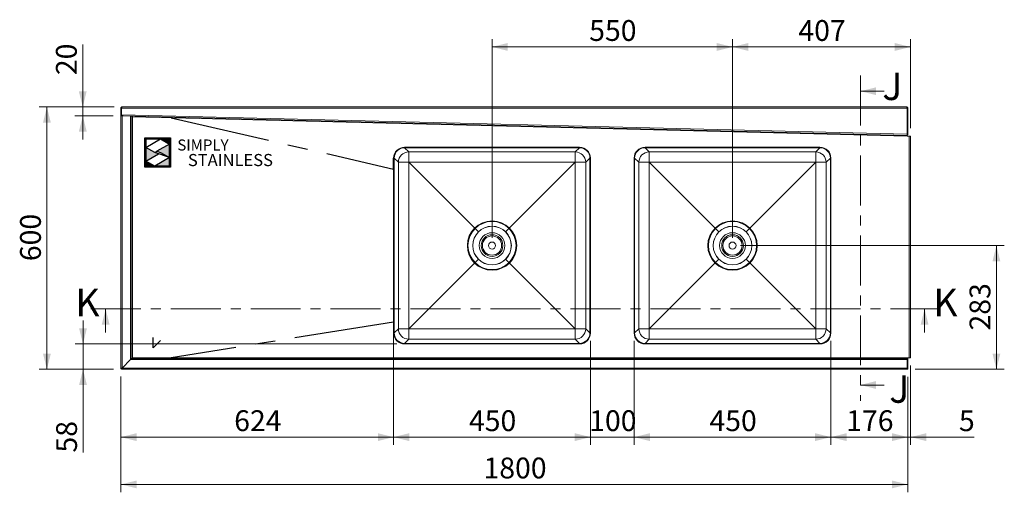
# Model space of a CAD drawing. Units: millimetres. Extents: x 13 to 406, y 19 to 276.
# Drawn here: x 13 to 138, y 216 to 276 of the extents above; entities that cross this region are included whole.
import ezdxf

# ---------------------------------------------------------------- set-up
doc = ezdxf.new("R2010")
doc.units = ezdxf.units.MM
doc.linetypes.add('CENTER', pattern=[10.16, 6.35, -1.27, 1.27, -1.27])
doc.linetypes.add('CENTERX2', pattern=[20.32, 12.7, -2.54, 2.54, -2.54])
doc.layers.add('Simply Stainless', color=7, linetype='Continuous', lineweight=5)
doc.styles.add('Eras Demi ITC', font='ERASDEMI.TTF', dxfattribs={"height": 35.2778})
doc.styles.add('SLDTEXTSTYLE0', font='TXT', dxfattribs={"width": 0.75})
doc.dimstyles.new('SLDDIMSTYLE0', dxfattribs={"dimtxt": 2.645833, "dimasz": 2, "dimexe": 0, "dimexo": 0.0625, "dimgap": 0.661458, "dimtad": 1, "dimdec": 1, "dimlfac": 18, "dimrnd": 1e-09, "dimzin": 12, "dimdsep": 46, "dimtxsty": 'SLDTEXTSTYLE0', "dimsah": 1, "dimcen": 0.09, "dimadec": 0, "dimazin": 3, "dimtfac": 1, "dimtdec": 1, "dimtmove": 0, "dimatfit": 0, "dimfxl": 0, "dimfrac": 2, "dimtolj": 1, "dimtzin": 12, "dimarcsym": 0})
doc.dimstyles.new('SLDDIMSTYLE1', dxfattribs={"dimtxt": 2.645833, "dimasz": 2, "dimexe": 0, "dimexo": 0.0625, "dimgap": 0.661458, "dimtad": 1, "dimdec": 1, "dimlfac": 18, "dimrnd": 1e-09, "dimzin": 12, "dimdsep": 46, "dimtxsty": 'SLDTEXTSTYLE0', "dimsah": 1, "dimcen": 0.09, "dimadec": 0, "dimazin": 3, "dimtfac": 1, "dimtdec": 1, "dimtofl": 0, "dimtmove": 0, "dimatfit": 3, "dimfxl": 0, "dimfrac": 2, "dimtolj": 1, "dimtzin": 12, "dimarcsym": 0})
doc.dimstyles.new('SLDDIMSTYLE2', dxfattribs={"dimtxt": 2.645833, "dimasz": 2, "dimexe": 0, "dimexo": 0.0625, "dimgap": 0.661458, "dimtad": 1, "dimdec": 0, "dimlfac": 18, "dimrnd": 1e-09, "dimzin": 12, "dimdsep": 46, "dimtxsty": 'SLDTEXTSTYLE0', "dimsah": 1, "dimcen": 0.09, "dimadec": 0, "dimazin": 3, "dimtfac": 1, "dimtdec": 0, "dimtmove": 0, "dimatfit": 0, "dimfxl": 0, "dimfrac": 2, "dimtolj": 1, "dimtzin": 12, "dimarcsym": 0})
doc.dimstyles.new('SLDDIMSTYLE3', dxfattribs={"dimtxt": 2.645833, "dimasz": 2, "dimexe": 0, "dimexo": 0.0625, "dimgap": 0.661458, "dimtad": 1, "dimdec": 0, "dimlfac": 18, "dimrnd": 1e-09, "dimzin": 12, "dimdsep": 46, "dimtxsty": 'SLDTEXTSTYLE0', "dimsah": 1, "dimcen": 0.09, "dimadec": 0, "dimazin": 3, "dimtfac": 1, "dimtofl": 0, "dimtmove": 0, "dimatfit": 3, "dimfxl": 0, "dimfrac": 2, "dimtolj": 1, "dimtzin": 12, "dimarcsym": 0})
doc.dimstyles.new('SLDDIMSTYLE4', dxfattribs={"dimtxt": 2.645833, "dimasz": 2, "dimexe": 0, "dimexo": 0.0625, "dimgap": 0.661458, "dimtad": 1, "dimdec": 0, "dimlfac": 18, "dimrnd": 1e-09, "dimzin": 12, "dimdsep": 46, "dimtxsty": 'SLDTEXTSTYLE0', "dimsah": 1, "dimcen": 0.09, "dimadec": 0, "dimazin": 3, "dimtfac": 1, "dimtdec": 0, "dimtofl": 0, "dimtmove": 0, "dimatfit": 3, "dimfxl": 0, "dimfrac": 2, "dimtolj": 1, "dimtzin": 12, "dimarcsym": 0})

# ---------------------------------------------------------------- blocks, each defined once
blk = doc.blocks.new('_D_9')
at = {"color": 7, "linetype": 'Continuous', "lineweight": 18}
for p, q in [((126.56, 231.94), (126.56, 221.85)), ((126.22, 230.5), (126.22, 221.85)), ((126.22, 222.85), (123.22, 222.85)), ((126.22, 222.85), (126.56, 222.85)), ((126.56, 222.85), (134.67, 222.85))]:
    blk.add_line(p, q, dxfattribs=at)
for points in [[(126.22, 222.85), (124.22, 223.35), (124.22, 222.35)], [(126.56, 222.85), (128.56, 222.35), (128.56, 223.35)]]:
    blk.add_solid(points, dxfattribs=at)
at = {"color": 7, "linetype": 'Continuous', "lineweight": 18, "insert": (132.72, 226.26), "char_height": 2.65, "attachment_point": 1, "style": 'SLDTEXTSTYLE0'}
blk.add_mtext('5', dxfattribs=at)
blk = doc.blocks.new('_D_10')
at = {"color": 7, "linetype": 'Continuous', "lineweight": 18}
for p, q in [((116.45, 235.08), (116.45, 221.85)), ((126.22, 230.5), (126.22, 221.85)), ((126.22, 222.85), (116.45, 222.85))]:
    blk.add_line(p, q, dxfattribs=at)
for points in [[(116.45, 222.85), (118.45, 222.35), (118.45, 223.35)], [(126.22, 222.85), (124.22, 223.35), (124.22, 222.35)]]:
    blk.add_solid(points, dxfattribs=at)
at = {"color": 7, "linetype": 'Continuous', "lineweight": 18, "insert": (118.4, 226.26), "char_height": 2.646, "attachment_point": 1, "style": 'SLDTEXTSTYLE0'}
blk.add_mtext('176', dxfattribs=at)
blk = doc.blocks.new('_D_11')
at = {"color": 7, "linetype": 'Continuous', "lineweight": 18}
for p, q in [((91.45, 235.08), (91.45, 221.85)), ((116.45, 235.08), (116.45, 221.85)), ((116.45, 222.85), (91.45, 222.85))]:
    blk.add_line(p, q, dxfattribs=at)
for points in [[(91.45, 222.85), (93.45, 222.35), (93.45, 223.35)], [(116.45, 222.85), (114.45, 223.35), (114.45, 222.35)]]:
    blk.add_solid(points, dxfattribs=at)
at = {"color": 7, "linetype": 'Continuous', "lineweight": 18, "insert": (101.02, 226.26), "char_height": 2.646, "attachment_point": 1, "style": 'SLDTEXTSTYLE0'}
blk.add_mtext('450', dxfattribs=at)
blk = doc.blocks.new('_D_12')
at = {"color": 7, "linetype": 'Continuous', "lineweight": 18}
for p, q in [((85.89, 235.08), (85.89, 221.85)), ((91.45, 235.08), (91.45, 221.85)), ((85.89, 222.85), (82.89, 222.85)), ((91.45, 222.85), (85.89, 222.85)), ((91.45, 222.85), (94.45, 222.85))]:
    blk.add_line(p, q, dxfattribs=at)
for points in [[(85.89, 222.85), (83.89, 223.35), (83.89, 222.35)], [(91.45, 222.85), (93.45, 222.35), (93.45, 223.35)]]:
    blk.add_solid(points, dxfattribs=at)
at = {"color": 7, "linetype": 'Continuous', "lineweight": 18, "insert": (85.74, 226.26), "char_height": 2.646, "attachment_point": 1, "style": 'SLDTEXTSTYLE0'}
blk.add_mtext('100', dxfattribs=at)
blk = doc.blocks.new('_D_13')
at = {"color": 7, "linetype": 'Continuous', "lineweight": 18}
for p, q in [((60.89, 236.47), (60.89, 221.85)), ((85.89, 235.08), (85.89, 221.85)), ((85.89, 222.85), (60.89, 222.85))]:
    blk.add_line(p, q, dxfattribs=at)
for points in [[(60.89, 222.85), (62.89, 222.35), (62.89, 223.35)], [(85.89, 222.85), (83.89, 223.35), (83.89, 222.35)]]:
    blk.add_solid(points, dxfattribs=at)
at = {"color": 7, "linetype": 'Continuous', "lineweight": 18, "insert": (70.46, 226.26), "char_height": 2.646, "attachment_point": 1, "style": 'SLDTEXTSTYLE0'}
blk.add_mtext('450', dxfattribs=at)
blk = doc.blocks.new('_D_14')
at = {"color": 7, "linetype": 'Continuous', "lineweight": 18}
for p, q in [((60.89, 236.47), (60.89, 221.85)), ((26.23, 230.54), (26.23, 221.85)), ((60.89, 222.85), (26.23, 222.85))]:
    blk.add_line(p, q, dxfattribs=at)
for points in [[(26.23, 222.85), (28.23, 222.35), (28.23, 223.35)], [(60.89, 222.85), (58.89, 223.35), (58.89, 222.35)]]:
    blk.add_solid(points, dxfattribs=at)
at = {"color": 7, "linetype": 'Continuous', "lineweight": 18, "insert": (40.63, 226.26), "char_height": 2.646, "attachment_point": 1, "style": 'SLDTEXTSTYLE0'}
blk.add_mtext('624', dxfattribs=at)
blk = doc.blocks.new('_D_15')
at = {"color": 7, "linetype": 'Continuous', "lineweight": 18}
for p, q in [((21.42, 234.69), (21.42, 237.69)), ((61.28, 234.69), (20.42, 234.69)), ((21.42, 231.47), (21.42, 234.69)), ((25.3, 231.47), (20.42, 231.47)), ((21.42, 231.47), (21.42, 220.89))]:
    blk.add_line(p, q, dxfattribs=at)
for points in [[(21.42, 234.69), (21.92, 236.69), (20.92, 236.69)], [(21.42, 231.47), (20.92, 229.47), (21.92, 229.47)]]:
    blk.add_solid(points, dxfattribs=at)
at = {"color": 7, "linetype": 'Continuous', "lineweight": 18, "insert": (18.01, 220.89), "char_height": 2.646, "attachment_point": 1, "rotation": 90, "style": 'SLDTEXTSTYLE0'}
blk.add_mtext('58', dxfattribs=at)
blk = doc.blocks.new('_D_16')
at = {"color": 7, "linetype": 'Continuous', "lineweight": 18}
for p, q in [((103.95, 248.19), (103.95, 273.43)), ((126.56, 262.1), (126.56, 273.43)), ((126.56, 272.43), (103.95, 272.43))]:
    blk.add_line(p, q, dxfattribs=at)
for points in [[(103.95, 272.43), (105.95, 271.93), (105.95, 272.93)], [(126.56, 272.43), (124.56, 272.93), (124.56, 271.93)]]:
    blk.add_solid(points, dxfattribs=at)
at = {"color": 7, "linetype": 'Continuous', "lineweight": 18, "insert": (112.32, 275.84), "char_height": 2.646, "attachment_point": 1, "style": 'SLDTEXTSTYLE0'}
blk.add_mtext('407', dxfattribs=at)
blk = doc.blocks.new('_D_17')
at = {"color": 7, "linetype": 'Continuous', "lineweight": 18}
for p, q in [((73.39, 248.19), (73.39, 273.43)), ((103.95, 248.19), (103.95, 273.43)), ((103.95, 272.43), (73.39, 272.43))]:
    blk.add_line(p, q, dxfattribs=at)
for points in [[(73.39, 272.43), (75.39, 271.93), (75.39, 272.93)], [(103.95, 272.43), (101.95, 272.93), (101.95, 271.93)]]:
    blk.add_solid(points, dxfattribs=at)
at = {"color": 7, "linetype": 'Continuous', "lineweight": 18, "insert": (85.74, 275.84), "char_height": 2.646, "attachment_point": 1, "style": 'SLDTEXTSTYLE0'}
blk.add_mtext('550', dxfattribs=at)
blk = doc.blocks.new('_D_18')
at = {"color": 7, "linetype": 'Continuous', "lineweight": 18}
for p, q in [((104.95, 247.19), (138.48, 247.19)), ((137.48, 247.19), (137.48, 231.47)), ((127.15, 231.47), (138.48, 231.47))]:
    blk.add_line(p, q, dxfattribs=at)
for points in [[(137.48, 247.19), (136.98, 245.19), (137.98, 245.19)], [(137.48, 231.47), (137.98, 233.47), (136.98, 233.47)]]:
    blk.add_solid(points, dxfattribs=at)
at = {"color": 7, "linetype": 'Continuous', "lineweight": 18, "insert": (134.07, 236.4), "char_height": 2.646, "attachment_point": 1, "rotation": 90, "style": 'SLDTEXTSTYLE0'}
blk.add_mtext('283', dxfattribs=at)
blk = doc.blocks.new('_D_19')
at = {"color": 7, "linetype": 'Continuous', "lineweight": 18}
for p, q in [((25.38, 264.8), (15.83, 264.8)), ((16.83, 231.47), (16.83, 264.8)), ((25.3, 231.47), (15.83, 231.47))]:
    blk.add_line(p, q, dxfattribs=at)
for points in [[(16.83, 264.8), (16.33, 262.8), (17.33, 262.8)], [(16.83, 231.47), (17.33, 233.47), (16.33, 233.47)]]:
    blk.add_solid(points, dxfattribs=at)
at = {"color": 7, "linetype": 'Continuous', "lineweight": 18, "insert": (13.42, 245.21), "char_height": 2.646, "attachment_point": 1, "rotation": 90, "style": 'SLDTEXTSTYLE0'}
blk.add_mtext('600', dxfattribs=at)
blk = doc.blocks.new('_D_20')
at = {"color": 7, "linetype": 'Continuous', "lineweight": 18}
for p, q in [((21.39, 264.8), (21.39, 272.76)), ((25.38, 264.8), (20.39, 264.8)), ((21.39, 264.8), (21.39, 263.67)), ((25.23, 263.67), (20.39, 263.67)), ((21.39, 263.67), (21.39, 260.67))]:
    blk.add_line(p, q, dxfattribs=at)
for points in [[(21.39, 264.8), (21.89, 266.8), (20.89, 266.8)], [(21.39, 263.67), (20.89, 261.67), (21.89, 261.67)]]:
    blk.add_solid(points, dxfattribs=at)
at = {"color": 7, "linetype": 'Continuous', "lineweight": 18, "insert": (17.98, 268.85), "char_height": 2.646, "attachment_point": 1, "rotation": 90, "style": 'SLDTEXTSTYLE0'}
blk.add_mtext('20', dxfattribs=at)
blk = doc.blocks.new('_D_21')
at = {"color": 7, "linetype": 'Continuous', "lineweight": 18}
for p, q in [((26.23, 230.54), (26.23, 215.84)), ((126.22, 230.5), (126.22, 215.84)), ((126.22, 216.84), (26.23, 216.84))]:
    blk.add_line(p, q, dxfattribs=at)
for points in [[(26.23, 216.84), (28.23, 216.34), (28.23, 217.34)], [(126.22, 216.84), (124.22, 217.34), (124.22, 216.34)]]:
    blk.add_solid(points, dxfattribs=at)
at = {"color": 7, "linetype": 'Continuous', "lineweight": 18, "insert": (72.31, 220.25), "char_height": 2.646, "attachment_point": 1, "style": 'SLDTEXTSTYLE0'}
blk.add_mtext('1800', dxfattribs=at)
blk = doc.blocks.new('*U60')
at = {"layer": 'Simply Stainless', "color": 7, "linetype": 'Continuous', "lineweight": 30}
for points in [[(-214, 264), (-214, 248.5944), (-187.5904, 264)], [(-171.4512, 254.83), (-194.0286, 241.66), (-187.5904, 239.4244), (-171.4512, 230.2544)], [(-187.5904, 264), (-171.4512, 254.83), (-171.4512, 264)], [(-214, 224.0188), (-191.4226, 237.189), (-197.8608, 239.4244), (-214, 248.5944)], [(-197.8608, 214.8486), (-214, 224.0188), (-214, 214.8486)], [(-171.4512, 230.2544), (-197.8608, 214.8486), (-171.4512, 214.8486)]]:
    blk.add_lwpolyline(points, close=True, dxfattribs=at)
at = {"layer": 'Simply Stainless', "color": 254, "linetype": 'Continuous', "lineweight": 30}
for points in [[(-214, 264), (-171.4512, 264), (-171.4512, 214.8486), (-214, 214.8486)], [(-171.4512, 230.2544), (-197.8608, 239.4244), (-194.0286, 241.66), (-187.5904, 239.4244)]]:
    blk.add_lwpolyline(points, close=True, dxfattribs=at)
blk = doc.blocks.new('Simply Stainless')
at = {"color": 254}
blk.add_lwpolyline([(-2, 2), (44.5, 2), (44.5, -51.2), (-2, -51.2)], close=True, dxfattribs=at)
at = {"color": 0}
for points in [[(26.4, 0), (0, 0), (0, -15.4), (26.4, 0)], [(26.4, 0), (42.5, 0), (42.5, -9.2)], [(0, -40), (22.6, -26.8), (0, -15.4), (16.1, -24.6)], [(42.5, -9.2), (20, -22.3), (42.5, -33.7), (26.4, -24.6)], [(42.5, -33.7), (42.5, -49.2), (16.1, -49.2)], [(16.1, -49.2), (0, -49.2), (0, -40)]]:
    blk.add_solid(points, dxfattribs=at)
at = {"layer": 'Simply Stainless', "color": 254, "lineweight": 0}
blk.add_blockref('*U60', (214, -264), dxfattribs=at)
at = {"layer": 'Simply Stainless', "color": 1, "lineweight": 0, "insert": (56.9, -0.9), "char_height": 20, "attachment_point": 1, "style": 'Eras Demi ITC'}
blk.add_mtext('{\\fCopperplate Gothic Bold|b0|i0|c0|p34;\\T1.1;SIMPLY}', dxfattribs=at)
at = {"layer": 'Simply Stainless', "color": 7, "lineweight": 0, "insert": (76.1, -27.2), "char_height": 22, "attachment_point": 1, "style": 'Eras Demi ITC'}
blk.add_mtext('{\\fCopperplate Gothic Bold|b0|i0|c0|p34;\\T1.1;STAINLESS}', dxfattribs=at)

msp = doc.modelspace()

# ---------------------------------------------------------------- linework, layer by layer
at = {"color": 7, "linetype": 'CENTER', "lineweight": 18}
for p, q in [((120.1991, 268.8047), (120.1991, 227.4712)), ((130.3533, 239.1373), (22.2947, 239.1373))]:
    msp.add_line(p, q, dxfattribs=at)
at = {"color": 7, "linetype": 'Continuous', "lineweight": 18}
for p, q in [((123.1991, 266.8047), (120.1991, 266.8047)), ((26.2922, 264.6545), (26.2255, 264.6545)), ((26.2255, 264.6545), (26.2255, 263.6668)), ((26.2922, 264.6545), (26.2922, 263.7011)), ((126.1577, 264.6545), (26.2939, 264.6545)), ((26.2939, 263.8224), (26.2939, 264.6545)), ((26.3773, 264.8045), (26.3755, 264.8045)), ((126.0744, 264.8045), (26.3773, 264.8045)), ((126.1577, 264.6545), (126.2244, 264.6545)), ((126.1577, 264.6545), (126.1577, 261.3434)), ((126.2244, 264.6545), (126.2244, 261.2601)), ((26.2922, 263.6668), (26.2255, 263.6668)), ((26.2255, 263.6668), (26.2255, 231.5418)), ((26.2922, 263.6977), (26.2922, 263.6668)), ((26.2923, 263.6724), (26.2922, 263.6778)), ((126.1561, 261.1934), (26.2923, 263.6724)), ((26.2939, 263.8224), (126.1577, 261.3434)), ((26.3755, 263.6668), (26.5191, 263.6668)), ((26.3755, 263.6647), (27.4646, 263.6377)), ((26.3755, 263.6647), (26.3755, 231.6251)), ((26.7255, 263.656), (26.7255, 263.6616)), ((27.4646, 263.6377), (27.4646, 232.714)), ((27.6146, 263.6356), (27.6146, 232.864)), ((27.6866, 263.5656), (27.6869, 263.5656)), ((126.154, 261.1101), (27.6979, 263.5541)), ((27.6979, 232.9434), (27.6979, 263.5541)), ((126.4096, 261.0967), (126.154, 261.1101)), ((126.1577, 261.26), (126.1561, 261.1934)), ((126.2244, 261.2601), (126.1577, 261.2601)), ((126.4096, 232.9434), (126.4096, 261.0967)), ((126.4096, 261.0967), (126.5596, 261.0967)), ((126.5596, 261.0967), (126.5596, 232.9434)), ((84.5049, 259.6934), (62.281, 259.6934)), ((62.8162, 259.0916), (62.281, 259.6267)), ((84.5048, 259.6267), (62.281, 259.6267)), ((84.504, 259.6934), (62.2818, 259.6934)), ((83.9697, 259.0916), (62.8162, 259.0916)), ((62.8162, 259.0916), (62.8162, 257.7702)), ((84.5048, 259.6267), (83.9697, 259.0916)), ((83.9697, 259.0916), (83.9697, 257.7702)), ((115.0604, 259.6934), (92.8365, 259.6934)), ((115.0603, 259.6267), (92.8366, 259.6267)), ((93.3717, 259.0916), (92.8366, 259.6267)), ((115.0596, 259.6934), (92.8374, 259.6934)), ((114.5252, 259.0916), (93.3717, 259.0916)), ((93.3717, 259.0916), (93.3717, 257.7702)), ((115.0603, 259.6267), (114.5252, 259.0916)), ((114.5252, 259.0916), (114.5252, 257.7702)), ((60.8929, 258.3054), (60.8929, 236.0815)), ((60.8929, 258.3045), (60.8929, 236.0823)), ((60.9596, 258.3053), (61.4947, 257.7702)), ((60.9596, 258.3053), (60.9596, 236.0815)), ((61.4947, 257.7702), (61.4947, 236.6167)), ((62.8162, 257.7702), (61.4947, 257.7702)), ((62.8162, 257.7702), (83.9697, 257.7702)), ((62.8162, 236.6167), (62.8162, 257.7702)), ((85.2911, 257.7702), (83.9697, 257.7702)), ((83.9697, 257.7702), (83.9697, 236.6167)), ((85.2911, 257.7702), (85.8262, 258.3053)), ((85.2911, 236.6167), (85.2911, 257.7702)), ((85.8262, 236.0815), (85.8262, 258.3053)), ((85.8929, 236.0815), (85.8929, 258.3054)), ((85.8929, 236.0823), (85.8929, 258.3045)), ((91.4485, 258.3054), (91.4485, 236.0815)), ((91.4485, 258.3045), (91.4485, 236.0823)), ((91.5152, 258.3053), (91.5152, 236.0815)), ((91.5152, 258.3053), (92.0503, 257.7702)), ((92.0503, 257.7702), (92.0503, 236.6167)), ((93.3717, 257.7702), (92.0503, 257.7702)), ((93.3717, 257.7702), (114.5252, 257.7702)), ((93.3717, 236.6167), (93.3717, 257.7702)), ((115.8466, 257.7702), (114.5252, 257.7702)), ((114.5252, 257.7702), (114.5252, 236.6167)), ((115.8466, 257.7702), (116.3818, 258.3053)), ((115.8466, 236.6167), (115.8466, 257.7702)), ((116.3818, 236.0815), (116.3818, 258.3053)), ((116.4485, 236.0815), (116.4485, 258.3054)), ((116.4485, 236.0823), (116.4485, 258.3045)), ((24.2947, 236.1373), (24.2947, 239.1373)), ((128.3533, 236.1373), (128.3533, 239.1373)), ((61.4947, 236.6167), (60.9596, 236.0815)), ((62.8162, 236.6167), (61.4947, 236.6167)), ((62.8162, 236.6167), (62.8162, 235.2952)), ((83.9697, 236.6167), (62.8162, 236.6167)), ((85.2911, 236.6167), (83.9697, 236.6167)), ((83.9697, 236.6167), (83.9697, 235.2952)), ((85.8262, 236.0815), (85.2911, 236.6167)), ((92.0503, 236.6167), (91.5152, 236.0815)), ((93.3717, 236.6167), (92.0503, 236.6167)), ((93.3717, 236.6167), (93.3717, 235.2952)), ((114.5252, 236.6167), (93.3717, 236.6167)), ((115.8466, 236.6167), (114.5252, 236.6167)), ((114.5252, 236.6167), (114.5252, 235.2952)), ((116.3818, 236.0815), (115.8466, 236.6167)), ((62.281, 234.7601), (62.8162, 235.2952)), ((62.8162, 235.2952), (83.9697, 235.2952)), ((83.9697, 235.2952), (84.5048, 234.7601)), ((92.8366, 234.7601), (93.3717, 235.2952)), ((93.3717, 235.2952), (114.5252, 235.2952)), ((114.5252, 235.2952), (115.0603, 234.7601)), ((62.281, 234.7601), (84.5048, 234.7601)), ((62.281, 234.6934), (84.5049, 234.6934)), ((62.2818, 234.6934), (84.504, 234.6934)), ((92.8365, 234.6934), (115.0604, 234.6934)), ((92.8366, 234.7601), (115.0603, 234.7601)), ((92.8374, 234.6934), (115.0596, 234.6934)), ((27.4646, 232.714), (26.3755, 231.6251)), ((27.4685, 232.7101), (26.3795, 231.6212)), ((126.154, 232.7101), (27.4685, 232.7101)), ((27.6185, 232.8601), (126.154, 232.8601)), ((126.154, 232.9434), (27.6979, 232.9434)), ((126.154, 232.9434), (126.154, 232.8601)), ((126.154, 232.9434), (126.4096, 232.9434)), ((126.154, 232.8601), (126.154, 232.7101)), ((126.2207, 232.8268), (126.154, 232.8268)), ((126.154, 232.7101), (126.154, 231.6212)), ((126.2207, 232.8268), (126.2207, 231.5045)), ((126.5596, 232.9434), (126.4096, 232.9434)), ((26.2922, 231.5418), (26.2255, 231.5418)), ((26.2961, 231.5379), (26.2961, 231.4712)), ((126.154, 231.4712), (26.2961, 231.4712)), ((26.3795, 231.6212), (126.154, 231.6212)), ((126.154, 231.6212), (126.154, 231.4712)), ((126.2207, 231.5045), (126.154, 231.5045)), ((123.1991, 229.4712), (120.1991, 229.4712))]:
    msp.add_line(p, q, dxfattribs=at)
at = {"color": 8, "linetype": 'Continuous', "lineweight": 18}
for p, q in [((26.3755, 263.6668), (26.3755, 263.6703)), ((26.3755, 263.6647), (26.3755, 263.6668)), ((26.4422, 231.6839), (26.4422, 231.6918))]:
    msp.add_line(p, q, dxfattribs=at)
at = {"color": 7, "linetype": 'CENTERX2'}
for p, q in [((32.6146, 263.4321), (60.8929, 256.9156)), ((60.8929, 256.9156), (60.8929, 258.3045)), ((62.8162, 257.7702), (71.6251, 248.9612)), ((83.9697, 257.7702), (75.1607, 248.9612)), ((93.3717, 257.7702), (102.1807, 248.9612)), ((114.5252, 257.7702), (105.7162, 248.9612)), ((60.8929, 256.9156), (60.8929, 237.4712)), ((62.8162, 236.6167), (71.6251, 245.4256)), ((83.9697, 236.6167), (75.1607, 245.4256)), ((93.3717, 236.6167), (102.1807, 245.4256)), ((114.5252, 236.6167), (105.7162, 245.4256)), ((60.8929, 237.4712), (32.6146, 232.9434)), ((60.8929, 237.4712), (60.8929, 236.0823)), ((30.3366, 234.1934), (30.3366, 235.5267)), ((30.3366, 234.1934), (31.2794, 235.1362))]:
    msp.add_line(p, q, dxfattribs=at)
at = {"color": 7, "linetype": 'Continuous', "lineweight": 18, "flags": 128}
msp.add_lwpolyline([(126.1561, 261.1934), (126.156, 261.1918), (126.1559, 261.187), (126.1557, 261.1794), (126.1555, 261.169), (126.1552, 261.1564), (126.1548, 261.142), (126.1544, 261.1263), (126.154, 261.1101)], dxfattribs=at)
at = {"color": 7, "linetype": 'Continuous', "lineweight": 18}
for centre, radius in [((73.3929, 247.1934), 3.1389), ((73.3929, 247.1934), 3.0556), ((103.9485, 247.1934), 3.1389), ((103.9485, 247.1934), 3.0556), ((73.3929, 247.1934), 2.4556), ((73.3929, 247.1934), 2.4444), ((103.9485, 247.1934), 2.4556), ((103.9485, 247.1934), 2.4444), ((73.3929, 247.1934), 1.6342), ((73.3929, 247.1934), 1.3767), ((73.3929, 247.1934), 1.2222), ((103.9485, 247.1934), 1.6342), ((103.9485, 247.1934), 1.3767), ((103.9485, 247.1934), 1.2222), ((73.3929, 247.1934), 0.4444), ((103.9485, 247.1934), 0.4444)]:
    msp.add_circle(centre, radius, dxfattribs=at)
for centre, radius, start, end in [((62.2818, 258.3045), 1.3889, 90, 180), ((62.818, 257.7683), 1.3233, 90.081716, 179.918284), ((83.9678, 257.7683), 1.3233, 0.081645, 89.918355), ((84.504, 258.3045), 1.3889, 0, 90), ((92.8374, 258.3045), 1.3889, 90, 180), ((93.3736, 257.7683), 1.3233, 90.081645, 179.918355), ((114.5233, 257.7683), 1.3233, 0.081717, 89.918355), ((115.0596, 258.3045), 1.3889, 0, 90), ((62.818, 236.6186), 1.3233, 180.081767, 269.918233), ((83.9678, 236.6186), 1.3233, 270.081696, 359.918304), ((93.3736, 236.6186), 1.3233, 180.081696, 269.918304), ((114.5233, 236.6186), 1.3233, 270.081696, 359.918232), ((62.2818, 236.0823), 1.3889, 180, 270), ((84.504, 236.0823), 1.3889, 270, 0), ((92.8374, 236.0823), 1.3889, 180, 270), ((115.0596, 236.0823), 1.3889, 270, 0)]:
    msp.add_arc(centre, radius, start, end, dxfattribs=at)
for centre, major_axis in [((62.2826, 258.3037), (-0.9833, 0.9833)), ((62.2826, 258.3037), (-0.9361, 0.9361)), ((84.5032, 258.3037), (0.9361, 0.9361)), ((84.5032, 258.3037), (0.9833, 0.9833)), ((92.8382, 258.3037), (-0.9833, 0.9833)), ((92.8382, 258.3037), (-0.9361, 0.9361)), ((115.0587, 258.3037), (0.9361, 0.9361)), ((115.0587, 258.3037), (0.9833, 0.9833)), ((62.2826, 236.0832), (-0.9833, -0.9833)), ((62.2826, 236.0832), (-0.9361, -0.9361)), ((84.5032, 236.0832), (0.9361, -0.9361)), ((84.5032, 236.0832), (0.9833, -0.9833)), ((92.8382, 236.0832), (-0.9833, -0.9833)), ((92.8382, 236.0832), (-0.9361, -0.9361)), ((115.0587, 236.0832), (0.9361, -0.9361)), ((115.0587, 236.0832), (0.9833, -0.9833))]:
    msp.add_ellipse(centre, major_axis=major_axis, ratio=0.99878277, start_param=5.49839613, end_param=7.06797448, dxfattribs=at)
for points, knots in [([(26.3755, 264.8045), (26.3559, 264.8022), (26.3165, 264.7977), (26.267, 264.7631), (26.2323, 264.7135), (26.2278, 264.6742), (26.2255, 264.6545)], [0, 0, 0, 0, 0.24999792, 0.50000174, 0.74999762, 1, 1, 1, 1]), ([(26.3139, 264.7094), (26.308, 264.7021), (26.2952, 264.6861), (26.2932, 264.6656), (26.2922, 264.6545)], [0, 0, 0, 0, 0.460087463, 1, 1, 1, 1]), ([(26.2939, 264.6545), (26.3003, 264.6724), (26.3129, 264.7082), (26.3319, 264.7551), (26.3509, 264.7891), (26.3661, 264.8032), (26.3748, 264.8042), (26.3773, 264.8045)], [0, 0, 0, 0, 0.22775958, 0.45558562, 0.6834046, 0.91122894, 1, 1, 1, 1]), ([(126.0744, 264.8045), (126.0941, 264.8022), (126.1334, 264.7977), (126.183, 264.7631), (126.2176, 264.7135), (126.2222, 264.6742), (126.2244, 264.6545)], [0, 0, 0, 0, 0.24999617, 0.49999826, 0.74999936, 1, 1, 1, 1]), ([(126.0744, 264.8045), (126.0807, 264.8026), (126.0934, 264.7989), (126.1124, 264.7699), (126.1314, 264.7276), (126.1465, 264.6862), (126.1553, 264.6614), (126.1577, 264.6545)], [0, 0, 0, 0, 0.22775857, 0.45558805, 0.68340645, 0.91122977, 1, 1, 1, 1]), ([(126.1396, 264.7041), (126.144, 264.6984), (126.1553, 264.684), (126.1568, 264.6656), (126.1577, 264.6545)], [0, 0, 0, 0, 0.39510927, 1, 1, 1, 1]), ([(26.2255, 263.6668), (26.2278, 263.6666), (26.2323, 263.6662), (26.267, 263.6657), (26.3165, 263.6652), (26.3559, 263.6649), (26.3755, 263.6647)], [0, 0, 0, 0, 0.24999917, 0.49999604, 0.75000083, 1, 1, 1, 1]), ([(26.2922, 263.6977), (26.2922, 263.7034), (26.2923, 263.719), (26.293, 263.764), (26.2936, 263.8029), (26.2939, 263.8224)], [0, 0, 0, 0, 0.22249905, 0.61124487, 1, 1, 1, 1]), ([(27.4646, 263.6377), (27.4842, 263.6375), (27.5235, 263.6371), (27.5731, 263.6366), (27.6078, 263.6361), (27.6123, 263.6358), (27.6146, 263.6356)], [0, 0, 0, 0, 0.24999922, 0.50000393, 0.75000078, 1, 1, 1, 1]), ([(27.6146, 263.6356), (27.6151, 263.6344), (27.616, 263.6321), (27.6226, 263.6267), (27.6312, 263.6201), (27.6445, 263.6085), (27.6662, 263.5862), (27.6862, 263.566), (27.6979, 263.5541)], [0, 0, 0, 0, 0.130587157, 0.250262005, 0.360207183, 0.462029286, 0.682470354, 1, 1, 1, 1]), ([(27.6979, 263.5541), (27.6852, 263.5675), (27.6646, 263.5892), (27.6398, 263.6144), (27.6263, 263.6307), (27.6203, 263.6385), (27.619, 263.6392), (27.6186, 263.6395)], [0, 0, 0, 0, 0.34853453, 0.5668846, 0.73929643, 0.91236706, 1, 1, 1, 1]), ([(126.1577, 261.3434), (126.1574, 261.3237), (126.1568, 261.2844), (126.1561, 261.2349), (126.1557, 261.2002), (126.156, 261.1956), (126.1561, 261.1934)], [0, 0, 0, 0, 0.25000299, 0.49999653, 0.74999941, 1, 1, 1, 1]), ([(27.6146, 232.864), (27.6131, 232.8615), (27.6105, 232.8569), (27.5882, 232.8394), (27.5573, 232.8065), (27.5134, 232.7625), (27.4828, 232.7321), (27.4646, 232.714)], [0, 0, 0, 0, 0.16802878, 0.30301553, 0.54727896, 0.73151376, 1, 1, 1, 1]), ([(27.4685, 232.7101), (27.4866, 232.7283), (27.517, 232.7589), (27.561, 232.8028), (27.5939, 232.8337), (27.6114, 232.856), (27.616, 232.8586), (27.6185, 232.8601)], [0, 0, 0, 0, 0.26848957, 0.45271616, 0.69698219, 0.83197057, 1, 1, 1, 1]), ([(27.6979, 232.9434), (27.686, 232.9318), (27.666, 232.9123), (27.644, 232.8901), (27.6304, 232.8779), (27.6218, 232.8708), (27.6158, 232.8659), (27.615, 232.8647), (27.6146, 232.864)], [0, 0, 0, 0, 0.31712236, 0.53361074, 0.6495927, 0.76453027, 0.88061379, 1, 1, 1, 1]), ([(27.6185, 232.8601), (27.6195, 232.8608), (27.6214, 232.8623), (27.6299, 232.8731), (27.6457, 232.8907), (27.6697, 232.9145), (27.6886, 232.9339), (27.6979, 232.9434)], [0, 0, 0, 0, 0.15849064, 0.31686367, 0.48009949, 0.74599388, 1, 1, 1, 1]), ([(26.3755, 231.6251), (26.3576, 231.6188), (26.3218, 231.6061), (26.2749, 231.5871), (26.2409, 231.5682), (26.2269, 231.553), (26.2258, 231.5442), (26.2255, 231.5418)], [0, 0, 0, 0, 0.22775799, 0.4555739, 0.68338906, 0.91121796, 1, 1, 1, 1]), ([(26.3755, 231.6251), (26.3658, 231.6189), (26.345, 231.6057), (26.3174, 231.5854), (26.2964, 231.5638), (26.2936, 231.5492), (26.2922, 231.5418)], [0, 0, 0, 0, 0.22222983, 0.47703548, 0.73193237, 1, 1, 1, 1]), ([(26.2961, 231.4712), (26.3024, 231.4731), (26.3151, 231.4768), (26.3341, 231.5058), (26.3531, 231.5481), (26.3682, 231.5895), (26.377, 231.6143), (26.3795, 231.6212)], [0, 0, 0, 0, 0.22777087, 0.45558828, 0.68341448, 0.91124222, 1, 1, 1, 1]), ([(26.2961, 231.5379), (26.3023, 231.5389), (26.3155, 231.541), (26.3359, 231.5587), (26.3575, 231.5866), (26.372, 231.6095), (26.3795, 231.6212)], [0, 0, 0, 0, 0.22222037, 0.47704205, 0.73197073, 1, 1, 1, 1])]:
    msp.add_open_spline(points, degree=3, knots=knots, dxfattribs=at)
for points in [[(120.1991, 266.8047), (122.1991, 266.3047), (122.1991, 267.3047)], [(24.2947, 239.1373), (23.7947, 237.1373), (24.7947, 237.1373)], [(128.3533, 239.1373), (127.8533, 237.1373), (128.8533, 237.1373)], [(120.1991, 229.4712), (122.1991, 228.9712), (122.1991, 229.9712)]]:
    msp.add_solid(points, dxfattribs=at)

# ---------------------------------------------------------------- block references
at = {"linetype": 'Continuous', "lineweight": 0, "xscale": 0.07, "yscale": 0.07, "zscale": 0.07}
msp.add_blockref('Simply Stainless', (29.4207, 260.7326), dxfattribs=at)

# ---------------------------------------------------------------- texts
at = {"color": 7, "linetype": 'Continuous', "char_height": 3.5, "attachment_point": 1, "style": 'SLDTEXTSTYLE0'}
for s, insert in [('J', (122.9838, 269.1808)), ('K', (20.4362, 241.695)), ('K', (129.4557, 241.695)), ('J', (123.8675, 230.7136))]:
    msp.add_mtext(s, dxfattribs=dict(at, insert=insert))

# ---------------------------------------------------------------- dimensions: what is measured, and where the dimension line sits
at = {"color": 7, "linetype": 'Continuous', "lineweight": 18}
for base, p1, p2, dimstyle, picture, middle in [((73.3929, 272.434), (103.9485, 247.1934), (73.3929, 247.1934), 'SLDDIMSTYLE1', '_D_17', (88.6707, 272.434)), ((103.9485, 272.434), (126.5596, 261.0967), (103.9485, 247.1934), 'SLDDIMSTYLE1', '_D_16', (115.254, 272.434)), ((60.8929, 222.8488), (85.8929, 236.0823), (60.8929, 237.4712), 'SLDDIMSTYLE1', '_D_13', (73.3929, 222.8488)), ((85.8929, 222.8488), (91.4485, 236.0815), (85.8929, 236.0815), 'SLDDIMSTYLE0', '_D_12', (88.6707, 222.8488)), ((91.4485, 222.8488), (116.4485, 236.0815), (91.4485, 236.0815), 'SLDDIMSTYLE1', '_D_11', (103.9485, 222.8488)), ((116.4485, 222.8488), (126.2207, 231.5045), (116.4485, 236.0815), 'SLDDIMSTYLE3', '_D_10', (121.3346, 222.8488)), ((126.5596, 222.8488), (126.2207, 231.5045), (126.5596, 232.9434), 'SLDDIMSTYLE2', '_D_9', (133.6956, 222.8488))]:
    dim = msp.add_linear_dim(base=base, p1=p1, p2=p2, dimstyle=dimstyle, dxfattribs=at)
    dim.commit()
    dim.dimension.update_dxf_attribs({"geometry": picture, "text_midpoint": middle, "dimtype": 160})
for base, p1, p2, angle, dimstyle, picture, middle in [((21.3908, 263.6668), (26.3773, 264.8045), (26.2255, 263.6668), 90, 'SLDDIMSTYLE2', '_D_20', (21.3908, 270.8047)), ((16.8313, 264.8045), (26.2961, 231.4712), (26.3773, 264.8045), 90, 'SLDDIMSTYLE1', '_D_19', (16.8313, 248.1378)), ((137.4844, 231.4712), (103.9485, 247.1934), (126.154, 231.4712), 90, 'SLDDIMSTYLE1', '_D_18', (137.4844, 239.3323)), ((21.4203, 234.6934), (26.2961, 231.4712), (62.281, 234.6934), 90, 'SLDDIMSTYLE0', '_D_15', (21.4203, 222.8488)), ((26.2255, 222.8488), (60.8929, 237.4712), (26.2255, 231.5418), 0, 'SLDDIMSTYLE1', '_D_14', (43.5592, 222.8488)), ((26.2255, 216.838), (126.2207, 231.5045), (26.2255, 231.5418), 0, 'SLDDIMSTYLE4', '_D_21', (76.2231, 216.838))]:
    dim = msp.add_linear_dim(base=base, p1=p1, p2=p2, angle=angle, dimstyle=dimstyle, dxfattribs=at)
    dim.commit()
    dim.dimension.update_dxf_attribs({"geometry": picture, "text_midpoint": middle, "dimtype": 160})

doc.saveas('drawing.dxf')
